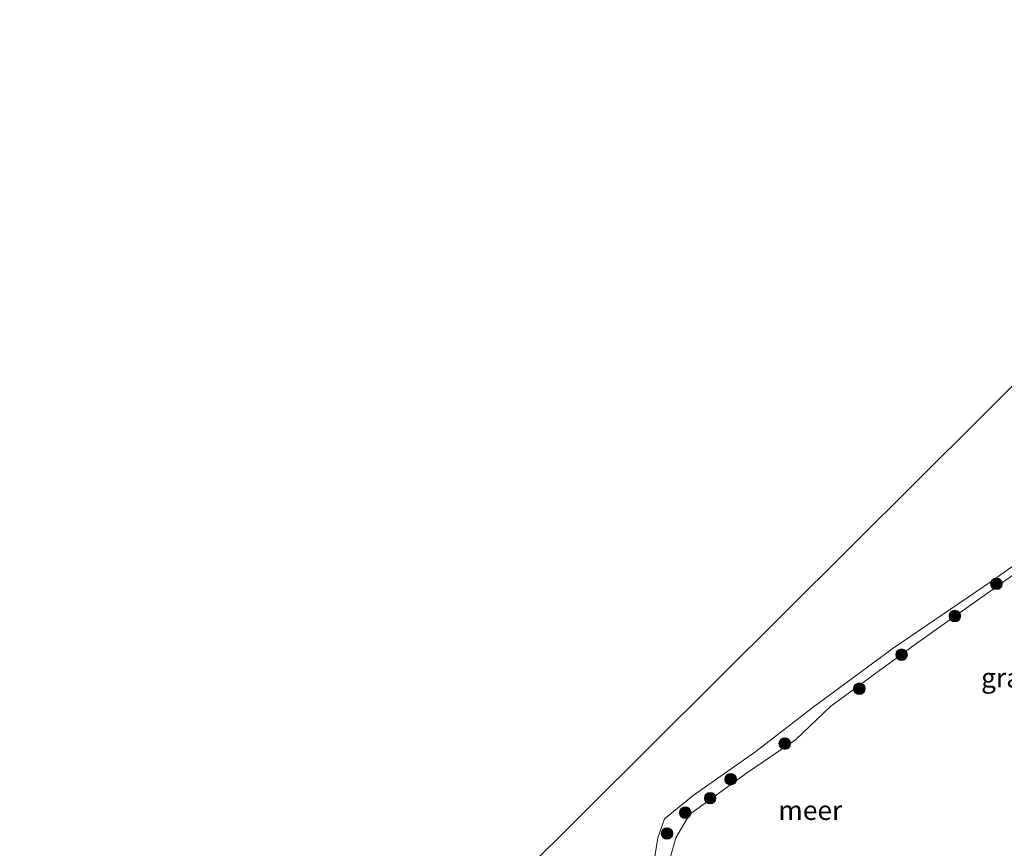
# Model space of a CAD drawing. Units: metres. Extents: x 169998 to 180002, y 482335 to 487502.
# Drawn here: x 170359 to 170486, y 484986 to 485093 of the extents above; entities that cross this region are included whole.
import ezdxf
from ezdxf.enums import TextEntityAlignment as Align

# ---------------------------------------------------------------- set-up
doc = ezdxf.new("R2010")
doc.units = ezdxf.units.M
doc.layers.get('0').update_dxf_attribs({"lineweight": 25})
for name, color, linetype, lineweight in [('B-ME-GR-BOOM-S-B1', 93, 'Continuous', 18), ('B-ME-GW-KRUINLIJN-L-B1', 93, 'Continuous', 18), ('B-ME-IE-GRASLAND-GV-B6', 93, 'Continuous', 18), ('B-ME-IE-GRONDWERKLIJN-GROND_INGERICHT-GV-B6', 253, 'Continuous', 18), ('B-ME-IE-HULPGEOMETRIE-L-B1', 53, 'Continuous', 18), ('B-ME-OB-WATERLIJN-L-B1', 133, 'OB-WATERLIJN', 18), ('B-ME-OG-WATER-GV-B6', 153, 'Continuous', 18)]:
    doc.layers.add(name, color=color, linetype=linetype, lineweight=lineweight)
doc.styles.add('NLCS-ISO', font='NLCS-ISO.TTF')
doc.linetypes.add('OB-WATERLIJN', pattern='A,10,[32,NLCS.SHX,S=2,R=0,X=0,Y=0],-12', length=22)

# ---------------------------------------------------------------- blocks, each defined once
blk = doc.blocks.new('boom')
blk.add_hatch(color=256).paths.add_polyline_path([(-0.75, 0, 1), (0.75, 0, 1)])
blk.add_circle((0, 0), 0.75)

msp = doc.modelspace()

# ---------------------------------------------------------------- linework, layer by layer
at = {"layer": 'B-ME-GW-KRUINLIJN-L-B1'}
msp.add_polyline3d([(170441.72, 484961.72, 0.53), (170442.86, 484962.46, 0.53), (170443.03, 484963.9, 0.53), (170442.07, 484968.34, 0.49), (170441.38, 484974.89, 0.5), (170442.1, 484981.02, 0.51), (170443.9, 484987.43, 0.52), (170445.67, 484990.43, 0.53), (170453.07, 484995.8, 0.59), (170459.39, 485000.09, 0.55), (170463.98, 485004.45, 0.47), (170474.93, 485012.48, 0.37), (170497.4, 485028.43, 0.35), (170516.29, 485042.16, 0.35), (170533.29, 485053.56, 0.37), (170538.08, 485056.21, 0.36), (170541.53, 485060.97, 0.37), (170548.9, 485072.85, 0.37), (170556.99, 485088.3, 0.42), (170558.14, 485093.73, 0.53), (170557.71, 485097.54, 0.61), (170556.72, 485107.28, 0.66), (170555.58, 485113.66, 0.71)], dxfattribs=at)
at = {"layer": 'B-ME-IE-GRASLAND-GV-B6'}
for points in [[(170440.71, 484982.05, -0.2), (170441.58, 484987.41, -0.2), (170442.46, 484989.9, -0.2), (170446.14, 484992.89, -0.2), (170454.28, 484998.61, -0.2), (170461.52, 485004.19, -0.2), (170472.04, 485011.94, -0.2), (170484.82, 485020.68, -0.2), (170498.5, 485030.42, -0.2)], [(170497.4, 485028.43, 0.35), (170474.93, 485012.48, 0.37), (170463.98, 485004.45, 0.47), (170459.39, 485000.09, 0.55), (170453.07, 484995.8, 0.59), (170445.67, 484990.43, 0.53), (170443.9, 484987.43, 0.52), (170442.1, 484981.02, 0.51)]]:
    msp.add_polyline3d(points, dxfattribs=at)
at = {"layer": 'B-ME-IE-GRONDWERKLIJN-GROND_INGERICHT-GV-B6'}
msp.add_polyline3d([(170492.73, 484944.29, 1.02), (170485.68, 484944.95, 1.04), (170454.08, 484948.72, 0.8), (170450.79, 484951.8, 0.74), (170441.94, 484960.07, 0.76), (170441.72, 484961.72, 0.53), (170442.86, 484962.46, 0.53), (170443.03, 484963.9, 0.53), (170442.07, 484968.34, 0.49), (170441.38, 484974.89, 0.5), (170442.1, 484981.02, 0.51), (170443.9, 484987.43, 0.52), (170445.67, 484990.43, 0.53), (170453.07, 484995.8, 0.59), (170459.39, 485000.09, 0.55), (170463.98, 485004.45, 0.47), (170474.93, 485012.48, 0.37), (170497.4, 485028.43, 0.35)], dxfattribs=at)
at = {"layer": 'B-ME-IE-HULPGEOMETRIE-L-B1'}
msp.add_polyline3d([(170627.53, 485185.25, -0.37), (170615.98, 485173.74, -0.37), (170611.65, 485169.42, 0.22), (170609.01, 485166.79, 1.83), (170604.98, 485162.78, 2.07), (170602.98, 485160.78, 3.9), (170601.07, 485158.87, 3.88), (170597.47, 485155.29, 1.29), (170594.41, 485152.24, 1.45), (170593.44, 485151.28, 2.49), (170582.09, 485139.96, 2.88), (170581.31, 485139.26, 2.18), (170572.16, 485130.16, 2.18), (170571.41, 485129.41, 2.91), (170569.83, 485127.84, 3.13), (170568.12, 485126.14, 4.12), (170564.8, 485122.84, 4.06), (170559.87, 485117.93, 0.9), (170555.58, 485113.66, 0.71), (170553.7, 485111.79, -0.2), (170543.82, 485101.96, -0.2), (170380.46, 484939.41, -0.2)], dxfattribs=at)
at = {"layer": 'B-ME-OB-WATERLIJN-L-B1'}
msp.add_polyline3d([(170440.71, 484982.05, -0.2), (170441.58, 484987.41, -0.2), (170442.46, 484989.9, -0.2), (170446.14, 484992.89, -0.2), (170454.28, 484998.61, -0.2), (170461.52, 485004.19, -0.2), (170472.04, 485011.94, -0.2), (170484.82, 485020.68, -0.2), (170498.5, 485030.42, -0.2)], dxfattribs=at)
at = {"layer": 'B-ME-OG-WATER-GV-B6'}
for points in [[(170000, 485929.16, -0.2), (170185.74, 485679.55, -0.2), (170404.09, 485393.89, -0.2), (170368.32, 485370.45, -0.2), (170543.82, 485101.96, -0.2), (170380.46, 484939.41, -0.2), (170109.6, 484669.91, -0.2), (170000, 484560.85, -0.2), (170000, 485929.16, -0.2)], [(170000, 485929.16, -0.2), (170185.74, 485679.55, -0.2), (170404.09, 485393.89, -0.2), (170368.32, 485370.45, -0.2), (170543.82, 485101.96, -0.2), (170380.46, 484939.41, -0.2), (170109.6, 484669.91, -0.2), (170000, 484560.85, -0.2), (170000, 485929.16, -0.2)], [(170380.46, 484939.41, -0.2), (170543.82, 485101.96, -0.2)], [(170498.5, 485030.42, -0.2), (170484.82, 485020.68, -0.2), (170472.04, 485011.94, -0.2), (170461.52, 485004.19, -0.2), (170454.28, 484998.61, -0.2), (170446.14, 484992.89, -0.2), (170442.46, 484989.9, -0.2), (170441.58, 484987.41, -0.2), (170440.71, 484982.05, -0.2)]]:
    msp.add_polyline3d(points, dxfattribs=at)

# ---------------------------------------------------------------- block references
at = {"layer": 'B-ME-GR-BOOM-S-B1', "rotation": 90}
for p in [(170485.38, 485020.28, 0.33), (170480.01, 485016.11, 0.33), (170473.11, 485011.11, 0.37), (170467.65, 485006.71, 0.38), (170458.01, 484999.61, 0.38), (170451.01, 484995, 0.57), (170448.36, 484992.56, 0.57), (170445.14, 484990.68, 0.55), (170442.78, 484987.99, 0.4)]:
    msp.add_blockref('boom', p, dxfattribs=at)

# ---------------------------------------------------------------- texts
at = {"layer": 'B-ME-IE-GRASLAND-GV-B6', "ltscale": 0.2, "style": 'NLCS-ISO'}
msp.add_text('gras', height=2.5, dxfattribs=at).set_placement((170486.78, 485008.14), align=Align.MIDDLE_CENTER)
at = {"layer": 'B-ME-OG-WATER-GV-B6', "ltscale": 0.2, "style": 'NLCS-ISO'}
msp.add_text('meer', height=2.5, dxfattribs=at).set_placement((170461.31, 484990.99), align=Align.MIDDLE_CENTER)

doc.saveas('drawing.dxf')
